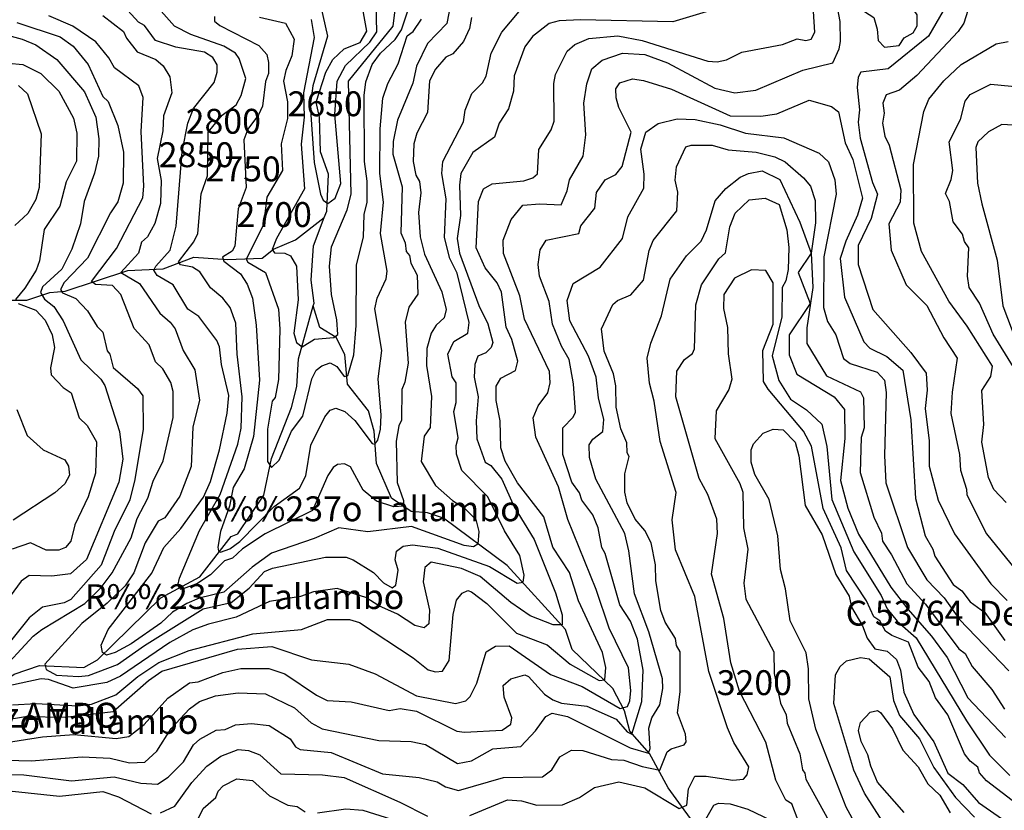
# Model space of a CAD drawing. Extents: x 775910 to 859503, y 9165930 to 9225541.
# Drawn here: x 820137 to 823504, y 9219682 to 9222387 of the extents above; entities that cross this region are included whole.
import ezdxf

# ---------------------------------------------------------------- set-up
doc = ezdxf.new("R2010")
doc.units = 0
doc.header["$MEASUREMENT"] = 0
for name, color, linetype in [('COTAS_SHP_TEXT', 7, 'CONTINUOUS'), ('CURVAS_SHP', 7, 'CONTINUOUS'), ('RIOS_SHP', 7, 'CONTINUOUS')]:
    doc.layers.add(name, color=color, linetype=linetype)
doc.styles.add('MONOTXT', font='MONOTXT', dxfattribs={"height": 0.2})

msp = doc.modelspace()

# ---------------------------------------------------------------- linework, layer by layer
at = {"layer": 'CURVAS_SHP', "color": 13, "linetype": 'Continuous'}
for points in [[(820957.23, 9222395.91), (821046.44, 9222374.79), (821075.63, 9222320.67), (821067.4, 9222263.75), (821046.89, 9222212.73), (821039.82, 9222176.33), (821052.93, 9222105.67), (821053.19, 9222048.91), (821031.09, 9221962.45), (821036.14, 9221871.44), (820982.43, 9221779.28), (820971.4, 9221684.64), (820911.24, 9221567.66), (820917.74, 9221557.53), (820978.46, 9221521.6), (821022.23, 9221396.66), (821026.67, 9221328.4), (821022.43, 9221155.63), (821010.53, 9221094.27), (821000.52, 9221081.6), (820984.54, 9220986.04), (820984.42, 9220875.64), (820997.86, 9220855.41), (821024.58, 9220879.76), (821067.18, 9220979.58), (821105.58, 9221030.13), (821135.96, 9221158.54), (821151.08, 9221187.7), (821170.22, 9221203.25), (821199.13, 9221213.26), (821221.88, 9221201), (821246.73, 9221166.54), (821259.57, 9221169.42), (821279.73, 9221240.64), (821287.69, 9221340.53), (821288.97, 9221546.83), (821312.97, 9221643.91), (821315.27, 9221720.2), (821325.84, 9221762.63), (821325.6, 9221835.04), (821316.13, 9221901.77), (821314.91, 9222127.42), (821320.82, 9222174.56), (821342.26, 9222233.75), (821371.15, 9222272.24), (821421.04, 9222319.5), (821442.41, 9222352.24), (821508.65, 9222550.57)], [(823057.97, 9222393.99), (823069.19, 9222354.46), (823072.29, 9222316.15), (823093.94, 9222292.77), (823144.58, 9222298.68), (823161.53, 9222324.65), (823192.53, 9222342.42), (823206.51, 9222365.68), (823206.5, 9222403.2), (823187.38, 9222429.43), (823127.81, 9222483.46), (823062.53, 9222534.41), (823047.2, 9222532.75), (823026.96, 9222520.33), (823001.94, 9222491.82), (822996.59, 9222476.22), (823026.26, 9222414.66), (823057.97, 9222393.99)], [(820081.5, 9219990.43), (820157.41, 9220002.64), (820293.51, 9220000.26), (820456.98, 9220020.14), (820578.32, 9220125.88), (820623.91, 9220158.44), (820882.49, 9220233.36), (821000.1, 9220242.24), (821134.89, 9220197.33), (821262.94, 9220181.71), (821352.66, 9220148.97), (821494.27, 9220073.23), (821627.83, 9220047.98), (821662.86, 9220057.01), (821677.35, 9220071.33), (821699.95, 9220117.6), (821732.53, 9220224.4), (821764.68, 9220244.19), (821811.3, 9220244.3), (821952.47, 9220147), (822060.18, 9220106.06), (822190.9, 9220029.96), (822215.27, 9220037.74), (822223.49, 9220056.26), (822226.67, 9220091.98), (822219.35, 9220170.02), (822153.01, 9220305.11), (822107.93, 9220437.88), (822011.39, 9220677.54), (821979.57, 9220788.2), (821902.27, 9220959.23), (821893.06, 9221024.58), (821910.42, 9221065.96), (821943.29, 9221109.94), (821950.66, 9221144.14), (821949.14, 9221183.2), (821863.07, 9221362.85), (821846.91, 9221441.78), (821792.05, 9221586.74), (821790.12, 9221632.84), (821817.32, 9221703.92), (821857.45, 9221752), (821916.13, 9221756.63), (821988.5, 9221753.25), (822009.07, 9221801.19), (822016.98, 9221838.58), (822064.31, 9221919.86), (822072.57, 9221992.5), (822066.65, 9222101.78), (822076.21, 9222167.47), (822093.08, 9222218.79), (822129.01, 9222248.7), (822199.06, 9222272.84), (822275.33, 9222268.28), (822352.02, 9222239.4), (822514.09, 9222152.67), (822582.38, 9222136.64), (822654.31, 9222146.26), (822814.74, 9222214.73), (822917.36, 9222239.03), (822939.77, 9222287.79), (822944.25, 9222312.08), (822942.47, 9222380.26), (822920.83, 9222495.52)], [(821261.61, 9222176.92), (821414.58, 9222364.54), (821430.31, 9222496.16)], [(820421.52, 9222400.92), (820492.64, 9222346.42), (820502.72, 9222323.83), (820539.54, 9222277.1), (820603.12, 9222250.45), (820628.28, 9222228.77), (820651.13, 9222192.02), (820657.48, 9222136.76), (820629.46, 9222058.01), (820627.4, 9222006.65), (820607.63, 9221911.88), (820620.63, 9221836.72), (820619.01, 9221757.67), (820600.05, 9221689.42), (820574.13, 9221643.91), (820553.91, 9221626.21), (820543.79, 9221587.81), (820483.76, 9221522.08), (820547.27, 9221484.21), (820616.49, 9221382.6), (820652.28, 9221352.24), (820668.95, 9221329.27), (820696.59, 9221255.33), (820736.67, 9221189.16), (820751.9, 9221085.18), (820728.94, 9220993.43), (820723.74, 9220858.18), (820684.77, 9220756.33), (820634.16, 9220682.57), (820610.93, 9220671.81), (820565.91, 9220597.27), (820527.48, 9220494.33), (820497.71, 9220449.59), (820436.37, 9220390.3), (820349.94, 9220320.78), (820222.97, 9220182.57), (820228.39, 9220164.38), (820263.04, 9220144.29), (820338.08, 9220139.31), (820372.54, 9220143.56), (820471.91, 9220180.99), (820563.67, 9220245.46), (820764.98, 9220370.92), (820860.59, 9220393.36), (820921.93, 9220442.34), (820974.22, 9220498.63), (821001.68, 9220510.76), (821183.39, 9220547.93), (821253.58, 9220547.63), (821277.81, 9220538.93), (821347.38, 9220495.71), (821380.85, 9220459.88), (821410.93, 9220443.69), (821423.57, 9220452.54), (821431.16, 9220503.74), (821421.68, 9220539.13), (821425.39, 9220568.67), (821448.03, 9220585.88), (821480.94, 9220590.87), (821566.73, 9220579.01), (821743.59, 9220516.25), (821838.35, 9220459.55), (821859.42, 9220462.72), (821862.13, 9220487.1), (821847.89, 9220554.1), (821794.95, 9220638.56), (821737.71, 9220755.03), (821649.21, 9220844.47), (821630.88, 9220900.65), (821629.89, 9220929.83), (821636.86, 9220956.8), (821622.04, 9221046.81), (821629.34, 9221077.28), (821629.34, 9221144.51), (821615.71, 9221164.83), (821601.17, 9221243.2), (821621.4, 9221285.55), (821669.65, 9221314.78), (821674.81, 9221351.28), (821632.94, 9221519.63), (821607.66, 9221569.99), (821589.59, 9221641.85), (821595.44, 9221774.36), (821580.97, 9221860.82), (821584.74, 9221901.77), (821655.35, 9222037.49), (821660.6, 9222077.39), (821683.34, 9222134.99), (821719.35, 9222170.38), (821732.67, 9222193.7), (821749.58, 9222272.53), (821786.28, 9222344.38), (821874.37, 9222450.29)], [(821540.54, 9220991.64), (821520.11, 9220962.46), (821510.09, 9220875.87), (821558.91, 9220793.14), (821617.03, 9220742.39), (821659.23, 9220714.94), (821697.22, 9220677.4), (821706.79, 9220635.59), (821704.42, 9220592.64), (821688.89, 9220583.13), (821657.14, 9220587.87), (821477.51, 9220652.79), (821327.46, 9220634.76), (821228.27, 9220648.59), (821143.77, 9220611.69), (820998.68, 9220561.86), (820932.6, 9220513.51), (820834.95, 9220428.44), (820751.04, 9220408.21), (820708.4, 9220389.72), (820659.98, 9220359.49), (820620.33, 9220322.64), (820518.57, 9220251.68), (820464.07, 9220222.09), (820433.71, 9220213.26), (820420.26, 9220222.52), (820416.36, 9220247.37), (820440.46, 9220300.65), (820588.71, 9220493.66), (820629.88, 9220581.52), (820688.22, 9220646.59), (820766.43, 9220753.17), (820789.78, 9220807.02), (820820.76, 9220915.88), (820846.83, 9221040.74), (820852.87, 9221100.82), (820827.23, 9221206.92), (820821.15, 9221267.28), (820811.23, 9221289.28), (820749.53, 9221371.83), (820712.72, 9221396.05), (820661.99, 9221479.36), (820607.39, 9221511.3), (820596.44, 9221529.89), (820602.41, 9221543.74), (820651.92, 9221598.99), (820672.61, 9221680.73), (820692.93, 9221934.47), (820711.99, 9222033.2), (820731.81, 9222083.17), (820802.19, 9222172.05), (820812.35, 9222206.87), (820812.77, 9222232.61), (820797.63, 9222257.63), (820768.95, 9222276.08), (820671.85, 9222293.03), (820601.97, 9222315.61), (820564.67, 9222367.12), (820544.09, 9222378.77), (820482.17, 9222445.98)], [(821611.63, 9222444.16), (821598.3, 9222373.53), (821532.17, 9222306), (821493.73, 9222227.9), (821482.15, 9222170.26), (821429.59, 9222042.84), (821414.1, 9221970.04), (821413.6, 9221926.37), (821445.12, 9221815.06), (821440.28, 9221657.92), (821455.41, 9221623.53), (821458.62, 9221594.34), (821469.71, 9221580.08), (821475.1, 9221554.43), (821496.05, 9221513.19), (821498.23, 9221447.6), (821468.11, 9221403.97), (821455.82, 9221352.67), (821465.92, 9221211.61), (821454.21, 9221146.38), (821444.2, 9221122.11), (821443.39, 9221016.61), (821433.4, 9220997.95), (821425.11, 9220944.44), (821427.79, 9220803.94), (821449.75, 9220741.95), (821449.65, 9220722.88), (821416.46, 9220720.15), (821357.9, 9220739.72), (821311.79, 9220777.9), (821268.1, 9220857.67), (821247.87, 9220867.78), (821224.37, 9220865.31), (821209.27, 9220855.04), (821191.37, 9220827.7), (821138.26, 9220707.48), (820976.61, 9220628.05), (820899.25, 9220576.52), (820865.48, 9220544.97), (820837.94, 9220535.53), (820790.16, 9220487.17), (820743.64, 9220456.87), (820689.54, 9220437.48), (820677.86, 9220450.98), (820683.57, 9220476.55), (820752.39, 9220639.59), (820822.47, 9220762.31), (820882.85, 9220934.22), (820895.11, 9220989.53), (820898.67, 9221096.17), (820881.44, 9221242.18), (820876.1, 9221348.36), (820857.17, 9221401.94), (820831.98, 9221434.57), (820789.4, 9221470.11), (820753.73, 9221523.88), (820728.06, 9221540.17), (820687.38, 9221548.8), (820680.79, 9221558.72), (820732.81, 9221627.06), (820746.63, 9221655.5), (820758.07, 9221791.58), (820779.53, 9221853.24), (820781.44, 9222001.64), (820829.47, 9222060.79), (820877.15, 9222096.05), (820895.18, 9222127.98), (820911.11, 9222185.32), (820887.73, 9222253.72), (820875.08, 9222271.89), (820835.58, 9222296.74), (820722.16, 9222336.55), (820667.15, 9222364.31), (820603.35, 9222436.84)], [(821160.79, 9222463.21), (821190.03, 9222330.77), (821139.86, 9222160.12), (821130.46, 9222093.52), (821143.88, 9221897.82), (821165.96, 9221790.3), (821175.56, 9221769.51), (821190.79, 9221758.02), (821216.22, 9221776.28), (821235.6, 9221826), (821215.5, 9222062.35), (821222.87, 9222176.97), (821251, 9222229.97), (821335.06, 9222310.06), (821358.26, 9222345.66), (821356.52, 9222438.29)], [(822484.37, 9222413.63), (822370.61, 9222379.86), (822054.93, 9222387), (821982.29, 9222382.74), (821947.59, 9222373.94), (821891.27, 9222329.02), (821864.06, 9222294.52), (821827.78, 9222194.53), (821825.72, 9222142.1), (821809.09, 9222082.28), (821776.32, 9222032.45), (821760.44, 9221985.2), (821687.26, 9221932.55), (821645.75, 9221860.82), (821640.99, 9221821.38), (821644.46, 9221716.72), (821633.58, 9221637.84), (821640.97, 9221588.29), (821706.76, 9221409.32), (821738.12, 9221346.42), (821754.75, 9221283.02), (821749.42, 9221266.01), (821730.74, 9221247.63), (821703.56, 9221235.62), (821693.65, 9221207.61), (821690.94, 9221163.73), (821705.12, 9221096.87), (821698.15, 9221014.41), (821700.04, 9220952.63), (821728.95, 9220873.47), (821747.81, 9220861.46), (821785.64, 9220814.83), (821827.86, 9220720.06), (821896.27, 9220608.65), (821969.58, 9220425.55), (821992.73, 9220350.87), (821992.07, 9220316.59), (821960.96, 9220316.59), (821883.16, 9220347.33), (821816.42, 9220393.06), (821711.7, 9220482.21), (821648.41, 9220509.13), (821544.62, 9220530.67), (821522.66, 9220512.75), (821516.5, 9220463.81), (821538.52, 9220366.71), (821536.83, 9220320.42), (821520.91, 9220306.54), (821488, 9220314.38), (821428.9, 9220353.36), (821364.87, 9220381.83), (821320.43, 9220410.51), (821223.22, 9220440.53), (821142.08, 9220429.64), (821098.13, 9220413.87), (820992.11, 9220396.8), (820877.92, 9220342.5), (820783.22, 9220319.41), (820729.36, 9220299.64), (820650.36, 9220256.08), (820482.42, 9220141.17), (820435.85, 9220119.27), (820320.04, 9220100.14), (820235.95, 9220129.13), (820210.89, 9220131.81), (820046.36, 9220096.62)], [(820112.87, 9220043.29), (820194.2, 9220047.18), (820336.11, 9220039.58), (820383.3, 9220044.78), (820466.16, 9220077.63), (820541.13, 9220139.68), (820613, 9220187.32), (820716.96, 9220229.31), (820935.13, 9220285.81), (821100.99, 9220300.24), (821189.63, 9220334.97), (821264.81, 9220334.97), (821298.81, 9220324.35), (821483.04, 9220204.24), (821533.86, 9220162.6), (821558.83, 9220155.49), (821583.47, 9220158.02), (821605.58, 9220194.44), (821619.93, 9220351.46), (821630.58, 9220401.26), (821650.47, 9220425.36), (821669.17, 9220433.55), (821682.28, 9220429.89), (821734.66, 9220389.39), (821836.6, 9220288.26), (821940.75, 9220248.7), (822019.5, 9220182.18), (822118.6, 9220126.22), (822137.66, 9220128.8), (822141.31, 9220170.93), (822129.8, 9220221.42), (822048.6, 9220398.56), (822017.74, 9220495.44), (821960.79, 9220582.11), (821929.72, 9220686.15), (821838.95, 9220801.94), (821797.3, 9220876.65), (821781.95, 9220922.53), (821780.67, 9221014.41), (821766.77, 9221084.57), (821767.11, 9221132.73), (821782.57, 9221160.41), (821832.54, 9221187.32), (821840.08, 9221219.19), (821820.1, 9221293.06), (821800.26, 9221335.48), (821785.11, 9221454.19), (821769.5, 9221487.08), (821729.23, 9221537.79), (821698.52, 9221606.88), (821706.72, 9221765.26), (821722.9, 9221807.82), (821753.24, 9221825.09), (821861.12, 9221835.98), (821892.26, 9221846.31), (821908.17, 9221859.21), (821912.4, 9221942.73), (821954.47, 9222010.48), (821964.66, 9222040.08), (821963.46, 9222168.74), (821969.53, 9222199.08), (822009.46, 9222279.72), (822035.37, 9222302.47), (822083.92, 9222322.06), (822182.71, 9222331.72), (822266.3, 9222315.45), (822490.44, 9222244.96), (822522.29, 9222243.15), (822554.14, 9222249.46), (822606.73, 9222275.3), (822745.27, 9222302.12), (822795.31, 9222321.61), (822825.57, 9222315.51), (822843.75, 9222320.12), (822856.38, 9222344.19), (822851.27, 9222414.47)], [(823294.7, 9222416.72), (823244.27, 9222330.39), (823107.28, 9222218.64), (823012.93, 9222207.31), (823003.86, 9222189.98), (823000.77, 9222155.28), (823008.26, 9222078.7), (823003.68, 9222036.53), (823011.58, 9221981.37), (823053.33, 9221830.24), (823070.73, 9221789.82), (823048.23, 9221706.74), (823004.53, 9221614.76), (823004.2, 9221549.18), (823053.83, 9221395.17), (823183.85, 9221248.75), (823236.38, 9221177.49), (823240.18, 9221119.89), (823233.63, 9221056.68), (823247.47, 9220946.43), (823247.47, 9220859.18), (823277.31, 9220743.63), (823334.02, 9220627.9), (823457.35, 9220456.99), (823513.96, 9220399.4)], [(823379.08, 9222418.04), (823365.64, 9222374.58), (823346.2, 9222346.09), (823204.62, 9222195.66), (823145.94, 9222146.3), (823100.24, 9222129.43), (823088.32, 9222100.86), (823093.17, 9222066.65), (823087.53, 9222033.09), (823095.22, 9221988.26), (823109.93, 9221958.07), (823150.08, 9221804.9), (823148.1, 9221762.22), (823109.19, 9221688.15), (823117.4, 9221598.4), (823168.36, 9221479.77), (823239.38, 9221408.8), (823296.97, 9221298.07), (823342.37, 9221228.91), (823325.34, 9221113), (823321.24, 9221040.2), (823350.62, 9220899.38), (823353.57, 9220846.04), (823375.14, 9220780.58), (823375.83, 9220761.24), (823442.89, 9220627.62), (823541.49, 9220507.53)], [(820060.27, 9220146.08), (820183.71, 9220277.53), (820213.1, 9220301.16), (820360.18, 9220389.38), (820416.32, 9220444.03), (820453.15, 9220494.39), (820519.14, 9220613.96), (820539.37, 9220680.7), (820576.02, 9220750.48), (820593.91, 9220808.12), (820627.85, 9220877.89), (820662.6, 9221026.53), (820662.34, 9221114.53), (820653.77, 9221145.87), (820626.59, 9221192.64), (820601.51, 9221215.94), (820579.91, 9221274.81), (820529.31, 9221330.99), (820483.67, 9221446.42), (820455.22, 9221478.02), (820396.91, 9221480.49), (820383.48, 9221490.77), (820467.93, 9221603.77), (820558.05, 9221777.91), (820562.05, 9221817.28), (820552.65, 9222004.92), (820559.35, 9222120.28), (820544.86, 9222160.5), (820461.85, 9222221.83), (820442.04, 9222256.97), (820397.48, 9222310.67), (820318.82, 9222364.96), (820237.03, 9222400.06)], [(820127.48, 9222377.66), (820275.82, 9222328.39), (820320.74, 9222296.7), (820371.34, 9222233.56), (820421.52, 9222123.7), (820439.51, 9222106.55), (820473.44, 9222024.86), (820491.98, 9221934.17), (820491.34, 9221827.83), (820473.45, 9221763.84), (820447.95, 9221726.46), (820369.04, 9221571.29), (820289.33, 9221487.92), (820276.45, 9221464.05), (820284.35, 9221452.52), (820329.98, 9221433.17), (820369.59, 9221390.5), (820402.47, 9221337.71), (820421.54, 9221318), (820436.06, 9221253.53), (820445.49, 9221242.81), (820456.66, 9221197.51), (820540.51, 9221124.93), (820558.96, 9221100.36), (820559.58, 9220985.49), (820531.37, 9220813.66), (820514, 9220744.71), (820460.83, 9220636.37), (820416.12, 9220520.52), (820312.86, 9220403.17), (820289.58, 9220392.18), (820214.94, 9220376.88), (820169.89, 9220341.06), (820101.99, 9220255.52)], [(820803.2, 9222398.26), (820803.9, 9222381.44), (820821.3, 9222366.83), (820955.36, 9222298.21), (820982.04, 9222267.29), (820988.71, 9222239.94), (820987.76, 9222203.13), (820978.33, 9222175.03), (820967.89, 9222091.38), (820953.74, 9222061.47), (820916.98, 9222012.3), (820903.7, 9221976.1), (820911.47, 9221812.28), (820884.28, 9221739.47), (820873.35, 9221611.59), (820864.12, 9221595.58), (820830.44, 9221574.41), (820835.97, 9221560.89), (820892.75, 9221517.22), (820915.03, 9221481.84), (820933.88, 9221434.37), (820945.88, 9221342.38), (820956.91, 9221153.69), (820936.34, 9220961.35), (820904.66, 9220849.83), (820867.58, 9220786.88), (820855.27, 9220722.42), (820823.48, 9220636.26), (820814.56, 9220581.94), (820817.56, 9220568.66), (820824.46, 9220565.12), (820856.44, 9220576.92), (820890.03, 9220601.33), (821007.4, 9220721.49), (821094.25, 9220784.34), (821115.4, 9220826.48), (821132.58, 9220930.96), (821180.32, 9221028.32), (821199.28, 9221051.49), (821218.56, 9221057.61), (821248.76, 9221046.01), (821283.32, 9221016.22), (821342.25, 9220937.07), (821351.94, 9220934.93), (821361.67, 9220948.28), (821370.76, 9220985.83), (821372.87, 9221034.19), (821362.93, 9221157.88), (821375.93, 9221255.68), (821351.6, 9221397.2), (821359.74, 9221434.58), (821390.46, 9221500.48), (821393.99, 9221526.22), (821370.72, 9221655.13), (821381.12, 9221762.93), (821369.22, 9221860.41), (821370.16, 9222013.7), (821379.14, 9222118.64), (821396.68, 9222168.76), (821431.16, 9222235.48), (821461.95, 9222331.85), (821482.61, 9222346.01), (821510.8, 9222388.74)], [(821134.05, 9222387.77), (821144.28, 9222325.6), (821107.34, 9222137.07), (821110.43, 9222053.18), (821099.85, 9221961.39), (821110.96, 9221808), (821015.24, 9221638.38), (821000.55, 9221600.58), (821008.41, 9221589.62), (821043.57, 9221587.69), (821063.38, 9221579.4), (821084.15, 9221544.16), (821089.14, 9221428.3), (821074.88, 9221314.83), (821084.22, 9221282.65), (821103.45, 9221268.18), (821145.57, 9221294.14), (821212.03, 9221299.45), (821224.75, 9221310.38), (821221.99, 9221359.81), (821203, 9221446.75), (821197, 9221543.16), (821203.43, 9221609.54), (821257.43, 9221736.9), (821270.25, 9221789.57), (821261.61, 9222176.92)], [(821681.74, 9222394.34), (821674.89, 9222356.48), (821654.36, 9222312.27), (821618.47, 9222269.82), (821594.57, 9222258.78), (821559.3, 9222217.89), (821538.81, 9222178.08), (821531.66, 9222069.82), (821495.87, 9221998.31), (821485.21, 9221962.3), (821482.36, 9221901.78), (821492.34, 9221855.46), (821504.52, 9221832.83), (821509.47, 9221794.79), (821500.81, 9221727.01), (821506.76, 9221643.91), (821522.03, 9221585.25), (821580.53, 9221455.91), (821595.39, 9221395.4), (821588.53, 9221367.08), (821561.07, 9221341.74), (821543.91, 9221314.81), (821529.39, 9221262.52), (821528.92, 9221204.02), (821545.54, 9221097.84), (821540.54, 9220991.64)], [(820015.16, 9222355.14), (820145.38, 9222320.8), (820193.17, 9222301.16), (820263.96, 9222251.14), (820359.5, 9222140.67), (820398.22, 9222053.54), (820407.73, 9221979.84), (820406.36, 9221920.17), (820393.12, 9221862.14), (820357.58, 9221765.26), (820345.45, 9221688.97), (820315.55, 9221602.3), (820281.7, 9221533.29), (820215.89, 9221472.86), (820208.88, 9221453.94), (820221.75, 9221430.98), (820254.14, 9221406.04), (820286.11, 9221356.75), (820346.75, 9221222.71), (820415.06, 9221156.74), (820428.19, 9221135.77), (820479.01, 9220978), (820489.57, 9220883.24), (820476.86, 9220805.23), (820365.95, 9220539.62), (820310.72, 9220491.38), (820247.62, 9220482.62), (820169.36, 9220485.34), (820142.52, 9220465.76), (820104.61, 9220414.2)], [(823510.52, 9220735.06), (823468.17, 9220779.08), (823449.48, 9220820.25), (823427.49, 9220941.6), (823434.46, 9221002.28), (823427.5, 9221118.31), (823458.2, 9221165.84), (823463.75, 9221201.49), (823376.4, 9221338.99), (823313.96, 9221423.96), (823221.12, 9221593.85), (823194.15, 9221690.93), (823193.68, 9221891.16), (823229.28, 9222072.94), (823245.71, 9222115.4), (823297.56, 9222177.88), (823356.74, 9222233.79), (823475.83, 9222304.21), (823517.06, 9222312.57)], [(820099.26, 9222238.37), (820148.72, 9222233.96), (820209.44, 9222202.44), (820270.94, 9222142.15), (820321.84, 9222049.54), (820332.43, 9221998.85), (820331.44, 9221903.04), (820296.04, 9221832.25), (820274.98, 9221748.57), (820221.09, 9221668.6), (820205.1, 9221562.19), (820193.58, 9221530.54), (820155.44, 9221468.18), (820123.6, 9221429.25)], [(820077.79, 9219911.59), (820215.35, 9219933.76), (820322.91, 9219941.05), (820467.73, 9219928.23), (820510.79, 9219934.13), (820563.12, 9219975.37), (820643.47, 9220065.73), (820717.62, 9220118.2), (820747.34, 9220121.95), (820832.51, 9220154.03), (820893.94, 9220167.5), (820988.75, 9220167.5), (821044.35, 9220149.18), (821152.57, 9220076.12), (821188.97, 9220058.24), (821271.28, 9220052.83), (821400.77, 9220023.67), (821438.46, 9220030.82), (821494.07, 9220020.96), (821632.14, 9219953.24), (821657.8, 9219948.99), (821786.61, 9219956.81), (821816.32, 9219977.29), (821819.86, 9219998.74), (821793.65, 9220069.48), (821790.15, 9220108.72), (821816.25, 9220132.02), (821864.34, 9220145.34), (821876.67, 9220139.31), (821931.25, 9220079.88), (821960.42, 9220059.75), (821989.87, 9220048.68), (822077.09, 9220038.56), (822176.35, 9219994.04), (822214.27, 9219951.1), (822230.35, 9219943.12), (822264.5, 9220054.59), (822269.72, 9220161.96), (822249.95, 9220267.54), (822225.43, 9220328.74), (822188.95, 9220384.92), (822139.14, 9220560.6), (822127.47, 9220581.24), (822115.45, 9220648.85), (822096.5, 9220692.7), (822059.29, 9220742.9), (822050.95, 9220768.63), (822025.56, 9220804.27), (821993.94, 9220899.13), (821993.94, 9220990.58), (822030.32, 9221027.05), (822037.9, 9221044.11), (822030.5, 9221140.96), (822015.78, 9221224.88), (821989.77, 9221270.13), (821959.41, 9221345.09), (821947.51, 9221422.66), (821914.73, 9221509.18), (821910.24, 9221549.87), (821917.31, 9221599.96), (821937.44, 9221632.55), (822048.69, 9221655.82), (822055.6, 9221681.2), (822104.27, 9221742.5), (822109.32, 9221795.59), (822139.66, 9221839.21), (822175.68, 9221857.24), (822197.32, 9221885.13), (822228.44, 9222002.43), (822185.77, 9222086.83), (822176.33, 9222119.66), (822176.09, 9222150.13), (822188.96, 9222170.38), (822232.57, 9222184.29), (822270.48, 9222179.03), (822366.05, 9222148.8), (822566.69, 9222058.52), (822670.94, 9222057.39), (822726.43, 9222064.4), (822836.78, 9222111.61), (822913.31, 9222090.44), (822936.99, 9222071.52), (822959.91, 9221966.14), (822985.94, 9221908.72), (823018.78, 9221776.46), (823001.91, 9221717.93), (822961.66, 9221629.8), (822942.78, 9221570.03), (822957.23, 9221437.75), (823023.51, 9221284.34), (823044.54, 9221263.44), (823102.06, 9221234.9), (823157.22, 9221187.59), (823183.75, 9221017.45), (823200.2, 9220748.96), (823233.21, 9220621.55), (823259.26, 9220576.04), (823266.19, 9220551.98), (823329.22, 9220454.81), (823358.39, 9220432.92), (823387.71, 9220395.85), (823437.21, 9220358.37), (823505.53, 9220262.71)], [(820133.91, 9222162.34), (820164.56, 9222133.21), (820210.71, 9221996.68), (820203.49, 9221812.28), (820193.07, 9221771.28), (820165.71, 9221723.81), (820121.15, 9221682.67)], [(823535.47, 9221198.53), (823466.28, 9221310.83), (823419.3, 9221416.77), (823384, 9221470.49), (823377.96, 9221508.93), (823382.62, 9221606.08), (823367.7, 9221627.56), (823361.36, 9221653.39), (823329.45, 9221695.69), (823316.42, 9221765.37), (823302.61, 9221792.01), (823322.29, 9221839.8), (823327.86, 9221871.44), (823315.22, 9221969.4), (823354.41, 9222045.88), (823369.68, 9222108.27), (823387.31, 9222131.22), (823458.02, 9222166.82), (823564.37, 9222155.86)], [(820092.34, 9219853.98), (820177.11, 9219851.5), (820351.15, 9219864.7), (820447.15, 9219860.41), (820512.75, 9219844), (820565.48, 9219847.09), (820606.9, 9219884.94), (820655.32, 9219961.91), (820718.2, 9220029.77), (820751.82, 9220054.81), (820806.6, 9220073.95), (820884.46, 9220084.52), (820977.39, 9220080.54), (821076.81, 9220033.2), (821134.07, 9219981.81), (821171.2, 9219961.3), (821365.41, 9219921.34), (821476.34, 9219917.02), (821525.39, 9219907.1), (821634.25, 9219841.99), (821682.05, 9219851.07), (821755.16, 9219892.9), (821851.14, 9219900.55), (821901.51, 9219954.1), (821936.37, 9220003.4), (821957.94, 9220014.42), (822009.91, 9220002.72), (822224.46, 9219895.28), (822287.81, 9219877.79), (822292.92, 9219893.59), (822287.99, 9219962.92), (822298.44, 9219998.08), (822326.29, 9220042.74), (822336.72, 9220098.52), (822334.73, 9220131.44), (822288.65, 9220292.13), (822239.74, 9220423.13), (822220.22, 9220570.32), (822206.21, 9220629.41), (822107.28, 9220815.03), (822085.79, 9220889.39), (822085.09, 9220931.96), (822097.6, 9220951.38), (822131.7, 9220977.97), (822135.11, 9221018.73), (822116.63, 9221092.98), (822108.73, 9221164.34), (822081.98, 9221235.6), (822018.87, 9221356.22), (822009.66, 9221425.98), (822030.3, 9221484.45), (822122.08, 9221540.18), (822198.68, 9221638.49), (822217.2, 9221712.06), (822271.79, 9221810.6), (822272.85, 9221858.55), (822261.28, 9221943.97), (822278.06, 9222002.33), (822320.04, 9222031.94), (822385.65, 9222047.98), (822447.37, 9222044.99), (822532.61, 9222026.92), (822618.59, 9221998.85), (822750.03, 9221982.72), (822871.42, 9221930.17), (822902.78, 9221901.06), (822924.81, 9221839.4), (822928.9, 9221790.12), (822886.54, 9221576.01), (822885.94, 9221402.66), (822899.15, 9221354.5), (822927.77, 9221308.23), (822953.83, 9221227.33), (822976.71, 9221211.12), (823069.02, 9221180.66), (823094.48, 9221154.01), (823100.27, 9221111), (823093.82, 9220896.03), (823098.39, 9220802.66), (823173.22, 9220581.6), (823239.04, 9220470.82), (823298.14, 9220408.44), (823350.27, 9220334.32), (823519.77, 9220159.62)], [(823573.99, 9222023.67), (823495.65, 9222028.16), (823449.48, 9222003.75), (823413.86, 9221968.56), (823406.97, 9221949.23), (823412.78, 9221827.62), (823426.51, 9221756.5), (823479.3, 9221563.86), (823498.78, 9221408.45), (823547.18, 9221281.31)], [(820069.52, 9219804.07), (820151.78, 9219804), (820315.03, 9219783.43), (820460.87, 9219796.81), (820551.89, 9219775.14), (820608.65, 9219770.99), (820645.28, 9219795.62), (820697.91, 9219847.91), (820731.81, 9219905.55), (820753.62, 9219925.43), (820809.75, 9219956.62), (820839.58, 9219958.23), (820875.61, 9219974.09), (820929.59, 9219978.98), (820990.05, 9219972.12), (821062.73, 9219926.51), (821080.95, 9219899.72), (821096.02, 9219890.42), (821202.6, 9219879.91), (821377.44, 9219806.61), (821502.96, 9219794.58), (821564.27, 9219779.38), (821592.97, 9219762.32), (821637.37, 9219749.76), (821791.58, 9219794.52), (821924.99, 9219797.05), (821956.7, 9219820.07), (821983.94, 9219865.28), (822024.39, 9219887.87), (822062.55, 9219886.88), (822160.51, 9219855.91), (822203.11, 9219854.12), (822265.62, 9219831.83), (822326.18, 9219819.45), (822351.25, 9219881.85), (822365.31, 9219892.46), (822408.86, 9219906.46), (822415.85, 9219916.45), (822413.75, 9219942.54), (822386.02, 9220015.03), (822395.55, 9220087.22), (822395.35, 9220224.57), (822382.63, 9220245.38), (822379.49, 9220269.63), (822344.43, 9220326.14), (822329.54, 9220365.64), (822312.48, 9220466.82), (822311.57, 9220521.43), (822296.4, 9220597.27), (822275.15, 9220639.75), (822241.79, 9220677.59), (822214.87, 9220733.8), (822206.3, 9220770.61), (822206.16, 9220833.77), (822220.84, 9220891.99), (822214.25, 9220904.65), (822212.96, 9220939.43), (822193.02, 9220987.55), (822177.34, 9221061.44), (822175.41, 9221134.69), (822167.45, 9221174.86), (822135.8, 9221252.57), (822126.47, 9221329.43), (822165.06, 9221412.9), (822181.64, 9221426.23), (822227.47, 9221445.96), (822269.95, 9221495.26), (822290.08, 9221597.51), (822303.7, 9221631.09), (822384.62, 9221733.03), (822387.92, 9221797.11), (822378.72, 9221838.07), (822382.63, 9221883.57), (822415.24, 9221951.53), (822432.82, 9221957.89), (822505.6, 9221957.39), (822560.21, 9221942.15), (822655.77, 9221933.59), (822719.48, 9221917.66), (822754.62, 9221900.51), (822817.82, 9221846.16), (822841.84, 9221817.08), (822857.63, 9221768.29), (822858.14, 9221691.48), (822843.43, 9221587.78), (822848.79, 9221470.74), (822828.57, 9221332.96), (822829.02, 9221279.64), (822895.56, 9221167.99), (823012.46, 9221114.15), (823022.97, 9221092.74), (823025, 9220990.46), (823014.15, 9220957.22), (823011.04, 9220837.59), (823057.62, 9220685.26), (823083.63, 9220630.65), (823087.06, 9220602.33), (823118.66, 9220555.56), (823170.11, 9220457.18), (823234.13, 9220386.86), (823348.09, 9220234.49), (823370.33, 9220218.94), (823393.86, 9220174.07), (823461.43, 9220095.85), (823504.45, 9220027.59)], [(821676.54, 9219664.52), (821805.32, 9219717.81), (821853.34, 9219714.62), (821905.81, 9219699.18), (821993.77, 9219700.25), (822052.04, 9219726.39), (822103.13, 9219760.27), (822186.09, 9219779.58), (822274.66, 9219759.27), (822391.77, 9219688.83), (822418.58, 9219699.65), (822424.21, 9219755.95), (822446.3, 9219798.76), (822484.41, 9219799.17), (822575.89, 9219784.69), (822612.16, 9219788.6), (822624.24, 9219803.42), (822630.01, 9219831.34), (822579.44, 9219914.05), (822557.74, 9219963.91), (822493.9, 9220157.36), (822445.61, 9220413.79), (822379.41, 9220573.44), (822368.34, 9220675.48), (822381.75, 9220768.94), (822326.75, 9220944.09), (822306.72, 9221081.4), (822290.95, 9221143.51), (822283.32, 9221228.87), (822295.26, 9221280.15), (822331.45, 9221373.81), (822361.75, 9221499.2), (822417.68, 9221579.48), (822467.19, 9221629.07), (822485.15, 9221668.09), (822515.13, 9221767.15), (822551.82, 9221809.25), (822600.46, 9221848.02), (822629.82, 9221860.65), (822676.01, 9221869.79), (822736.82, 9221840.22), (822805.29, 9221694.37), (822843.43, 9221587.78), (822799.41, 9221521.86), (822840.7, 9221415.6), (822768.66, 9221308.65), (822768.45, 9221239.85), (822794.41, 9221174.37), (822921.68, 9221096.31), (822958.08, 9221053.9), (822958.86, 9220954.19), (822943.55, 9220810.02), (822968.65, 9220716.12), (823005.55, 9220626.31), (823116.39, 9220445.74), (823173.9, 9220369.95), (823255.25, 9220278.33), (823308.21, 9220204.41), (823379.17, 9220066.4), (823507.53, 9219930.69)], [(822799.47, 9219647.07), (822777.68, 9219704.7), (822756.84, 9219716.69), (822722.39, 9219785.76), (822688.48, 9219914.79), (822598.51, 9220089.13), (822568.88, 9220186.2), (822545.47, 9220337.89), (822502.46, 9220489.58), (822523.48, 9220629.13), (822521.17, 9220677.67), (822490.56, 9220762.58), (822460.54, 9220817.64), (822381.11, 9221096.32), (822384.26, 9221184.42), (822410.38, 9221224.01), (822437.98, 9221245.1), (822445.21, 9221260.35), (822449.26, 9221411.83), (822468.46, 9221479.7), (822527.58, 9221568.51), (822550.57, 9221589.09), (822565.79, 9221678.55), (822583.34, 9221725.44), (822631.14, 9221770.15), (822686.64, 9221775.98), (822733.66, 9221754.43), (822760.11, 9221668.18), (822766.93, 9221607.51), (822764.8, 9221532.38), (822757.07, 9221493.73), (822744.91, 9221470.55), (822743.24, 9221370.88), (822710.77, 9221236.71), (822733.02, 9221152.45), (822772.83, 9221089.09), (822827.3, 9221052.32), (822879.48, 9221003.03), (822897.54, 9220926.37), (822914.76, 9220745.6), (822989.24, 9220566.31), (823083.27, 9220416.52), (823103.2, 9220371.42), (823138.14, 9220328.77), (823202.72, 9220271.78), (823374.64, 9219988), (823453.53, 9219871.02), (823522.83, 9219801.68)], [(823583.87, 9219674.26), (823442.77, 9219782.91), (823418.97, 9219810.66), (823413.53, 9219829.66), (823386.65, 9219850.22), (823367.49, 9219875.04), (823310.61, 9220009.27), (823269.09, 9220067.01), (823246.59, 9220123.03), (823209.04, 9220171.29), (823175.78, 9220257.09), (823119.26, 9220279.94), (823097.81, 9220295.17), (823078.76, 9220330.54), (823058.2, 9220344.31), (823032.61, 9220398.22), (822964.43, 9220502.2), (822946.08, 9220579.71), (822884.51, 9220714.44), (822844.29, 9220927.79), (822816.97, 9220979.73), (822696.63, 9221122.43), (822681, 9221148.79), (822678.42, 9221255.59), (822713.62, 9221345.36), (822713.07, 9221486.38), (822688.23, 9221529.15), (822639.36, 9221531.07), (822581.08, 9221502.57), (822544.79, 9221446.71), (822544.17, 9221399.36), (822558.04, 9221333.5), (822559.77, 9221243.45), (822571.96, 9221157.25), (822561.53, 9221122.13), (822518.26, 9221049.27), (822513.82, 9220953.74), (822599.43, 9220800.53), (822609.6, 9220770.2), (822612.42, 9220648.85), (822626.62, 9220576.05), (822613.19, 9220459.24), (822620.57, 9220404.63), (822715.43, 9220223.75), (822716.78, 9220150.68), (822738.52, 9220049.1), (822758.41, 9220008.23), (822761.84, 9219979.91), (822804.51, 9219875.77), (822813.73, 9219820.11), (822822.24, 9219809.14), (822825.83, 9219788.67), (822903.89, 9219645.88)], [(820132.82, 9221415.78), (820192.17, 9221393.7), (820224.23, 9221359.3), (820248.09, 9221309.07), (820256.22, 9221265.96), (820242.32, 9221196.43), (820244.68, 9221172.03), (820286.57, 9221129.07), (820313.74, 9221110.48), (820340.29, 9221024.52), (820368.26, 9220998.47), (820399.98, 9220943.12), (820396.19, 9220835.42), (820372.14, 9220754.49), (820326.43, 9220658.22), (820312.66, 9220603.41), (820294.66, 9220581.25), (820270.81, 9220571.81), (820228.02, 9220571.99), (820174.06, 9220597.26), (820111.43, 9220574.97)], [(820127.78, 9221052.8), (820162.61, 9220964.45), (820217.22, 9220915.84), (820292.1, 9220881.15), (820304.69, 9220859.93), (820307.44, 9220828.36), (820292.32, 9220798.73), (820257.89, 9220768.04), (820114.88, 9220674.52)], [(822983.61, 9219654.83), (822962.82, 9219693.23), (822859.54, 9219960.19), (822835.79, 9220063.34), (822834.87, 9220166.49), (822826.67, 9220220.59), (822771.26, 9220330.31), (822755.99, 9220439.53), (822738.19, 9220506.26), (822729.77, 9220621.55), (822700.2, 9220744.96), (822650.63, 9220830.7), (822638.97, 9220873.36), (822638.53, 9220915.72), (822646.43, 9220936.27), (822679.4, 9220972.7), (822713.09, 9220985.7), (822747.67, 9220983.44), (822788.75, 9220941.09), (822801.02, 9220894.58), (822822.89, 9220724.69), (822881.14, 9220624.26), (822927.72, 9220489.36), (822973.3, 9220414.62), (822981.51, 9220377.33), (823019.06, 9220313.62), (823034.6, 9220270.52), (823061.12, 9220234.52), (823102.97, 9220226.28), (823135.62, 9220198.06), (823149.3, 9220161.94), (823160.01, 9220086.09), (823194.89, 9220010.26), (823263.04, 9219916), (823311.06, 9219809.36), (823361.99, 9219769.95), (823415.72, 9219709.15), (823535.77, 9219625.37)], [(823164.67, 9219523.29), (823025.83, 9219740.92), (822989.23, 9219819.78), (822920.98, 9220046.93), (822927.16, 9220146.01), (822942.96, 9220174.45), (822963.92, 9220193.24), (823012.63, 9220204.95), (823042.37, 9220199.76), (823112.83, 9220138.89), (823125.21, 9220058.21), (823145.26, 9220006.82), (823213.94, 9219926.6), (823262.94, 9219828.15), (823336.89, 9219725.89), (823402.44, 9219658.31)], [(823161.64, 9219674.86), (823070.26, 9219778.85), (823047.52, 9219832.54), (823037.57, 9219872.15), (823014.1, 9219917.03), (823005.35, 9219954.79), (823012.24, 9219982.9), (823045.51, 9220018.09), (823070.84, 9220023.02), (823080.82, 9220016.85), (823121.91, 9219960.9), (823156.62, 9219888.02), (823209.95, 9219831.09), (823242.95, 9219772.92), (823283.29, 9219734.26), (823318.62, 9219673.91)], [(820618.85, 9219673), (820667.83, 9219696.31), (820726.28, 9219776.98), (820777.41, 9219833.01), (820825.74, 9219867.08), (820884.2, 9219890.16), (820919.35, 9219887.03), (820958.65, 9219872.07), (821029.99, 9219806.55), (821172.66, 9219803.81), (821247.38, 9219793.78), (821437.03, 9219710.29), (821531.95, 9219661.74)], [(820708.51, 9219575.05), (820764.29, 9219688.44), (820808.62, 9219725.71), (820815.57, 9219747.2), (820832.64, 9219765.76), (820879.8, 9219789.46), (820933.59, 9219784.5), (820991.78, 9219731.47), (821054.47, 9219699.8), (821086.25, 9219695.29), (821113.47, 9219676.75)], [(819923.15, 9219651.47), (820028.05, 9219722.35), (820064.92, 9219738.5), (820112.78, 9219747.84), (820273.05, 9219730.26), (820421.25, 9219746.78), (820474.96, 9219727.67), (820587.56, 9219670.47)], [(821155.6, 9219673.89), (821252.66, 9219686.84), (821310.51, 9219683.13), (821408.32, 9219652.25)], [(822482.99, 9219651.54), (822510.62, 9219699.38), (822527.28, 9219705.95), (822566.28, 9219704.22), (822626.86, 9219686.25), (822755.89, 9219623.96)]]:
    msp.add_lwpolyline(points, dxfattribs=at)
at = {"layer": 'RIOS_SHP', "color": 152, "linetype": 'Continuous'}
for points in [[(821178.5, 9221709.64), (821187.07, 9221732.31), (821193.07, 9221858.31), (821166.07, 9221934.31), (821163.07, 9222053.31), (821151.07, 9222104.31), (821184.07, 9222207.31), (821208.07, 9222251.31), (821247.07, 9222287.31), (821302.07, 9222309.31), (821324.07, 9222347.31), (821308.07, 9222435.31), (821333.07, 9222629.31), (821314.07, 9222735.31), (821332.07, 9222832.31), (821236.07, 9223111.31), (821193.07, 9223378.31), (821126.07, 9223558.31), (821144.07, 9223668.31), (821176.07, 9223774.31)], [(819399.07, 9221427.31), (819495.07, 9221420.31), (819559.07, 9221444.31), (819673.07, 9221446.31), (819755.07, 9221474.31), (819807.07, 9221469.31), (819901.07, 9221427.31), (820011.07, 9221435.31), (820047.07, 9221427.31), (820162.07, 9221427.31), (820240.07, 9221453.31), (820293.07, 9221458.31), (820507.07, 9221529.31), (820628.07, 9221534.31), (820733.07, 9221574.31), (820848.07, 9221566.31), (820966.07, 9221571.31), (821005.07, 9221602.31), (821080.07, 9221633.31), (821178.5, 9221709.64)], [(821141.33, 9221407.45), (821144.07, 9221417.31), (821134.07, 9221496.31), (821142.07, 9221613.31), (821178.5, 9221709.64)], [(819515.07, 9219658.31), (819518.07, 9219728.31), (819544.07, 9219750.31), (819589.07, 9219756.31), (819671.07, 9219747.31), (819703.07, 9219755.31), (819826.07, 9219914.31), (819992.07, 9220059.31), (820119.07, 9220147.31), (820205.07, 9220177.31), (820357.07, 9220170.31), (820404.07, 9220197.31), (820620.07, 9220409.31), (820753.07, 9220480.31), (820861.07, 9220619.31), (820883.07, 9220628.31), (820972.07, 9220760.31), (820998.07, 9220885.31), (821067.07, 9221060.31), (821085.07, 9221132.31), (821091.07, 9221226.31), (821141.33, 9221407.45)], [(822461.07, 9219396.31), (822476.07, 9219591.31), (822354.07, 9219759.31), (822291.07, 9219876.31), (822224.07, 9219953.31), (822205.07, 9220022.31), (822165.07, 9220099.31), (822026.07, 9220232.31), (822003.07, 9220300.31), (821804.07, 9220519.31), (821586.07, 9220681.31), (821532.07, 9220699.31), (821476.07, 9220704.31), (821409.07, 9220750.31), (821357.07, 9220868.31), (821349.07, 9220979.31), (821330.07, 9221049.31), (821258.07, 9221140.31), (821249.07, 9221241.31), (821219.07, 9221299.31), (821164.07, 9221333.31), (821141.33, 9221407.45)]]:
    msp.add_lwpolyline(points, dxfattribs=at)

# ---------------------------------------------------------------- texts
at = {"layer": 'COTAS_SHP_TEXT', "color": 1, "linetype": 'Continuous', "style": 'MONOTXT'}
for s, p in [('2650', (821053.15, 9222056.77)), ('2800', (820704.99, 9221996.95)), ('2850', (820612.73, 9221882.4)), ('2750', (820772.8, 9221833.9)), ('2700', (820879.01, 9221677.84)), ('R%%237o Tallambo', (820758.82, 9220671.09)), ('R%%237o Tallambo', (820360.53, 9220370.6)), ('C 53/64  Desmonte', (822961.47, 9220314.06)), ('3200', (822520.65, 9220076.3)), ('R%%237o Tallambo', (819656.52, 9219943.66)), ('TALLAMBO', (819884.09, 9219964.99))]:
    msp.add_text(s, height=85, dxfattribs=at).set_placement(p)

doc.saveas('drawing.dxf')
